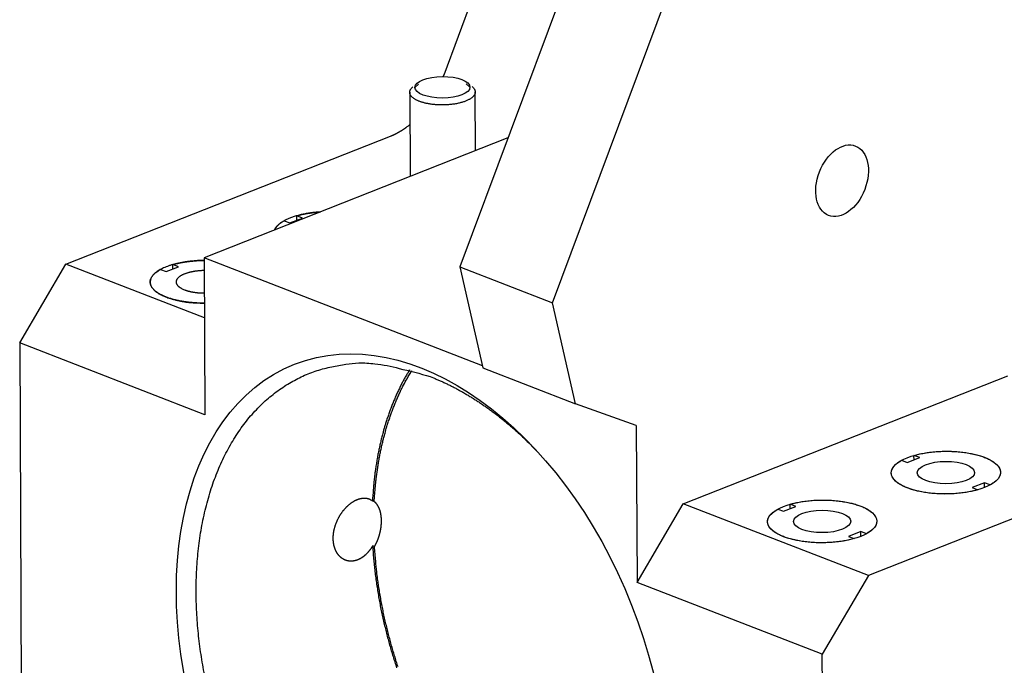
# Model space of a CAD drawing. Extents: x 0.8 to 33.8, y 0.5 to 21.5.
# Drawn here: x 26.8 to 29.3, y 11.8 to 13.4 of the extents above; entities that cross this region are included whole.
import ezdxf

# ---------------------------------------------------------------- set-up
doc = ezdxf.new("R2010")
doc.units = 0
doc.header["$MEASUREMENT"] = 0
doc.linetypes.add('HIDDENNEW0', pattern=[0.1875, 0.0625, -0.0625, 0.0625])
doc.layers.add('OBJ', color=7, linetype='HIDDENNEW0')

# ---------------------------------------------------------------- blocks, each defined once
blk = doc.blocks.new('*E144')
at = {"layer": 'OBJ', "color": 7, "linetype": 'Continuous'}
blk.add_circle((0, 0), 1, dxfattribs=at)
blk = doc.blocks.new('*E145')
at = {"layer": 'OBJ', "color": 7, "linetype": 'Continuous'}
blk.add_circle((0, 0), 1, dxfattribs=at)
blk = doc.blocks.new('*E150')
at = {"layer": 'OBJ', "color": 7, "linetype": 'Continuous'}
blk.add_circle((0, 0), 1, dxfattribs=at)
blk = doc.blocks.new('*E155')
at = {"layer": 'OBJ', "color": 7, "linetype": 'Continuous'}
blk.add_circle((0, 0), 1, dxfattribs=at)
blk = doc.blocks.new('*E165')
at = {"layer": 'OBJ', "color": 7, "linetype": 'Continuous'}
blk.add_circle((0, 0), 1, dxfattribs=at)
blk = doc.blocks.new('*E169')
at = {"layer": 'OBJ', "color": 7, "linetype": 'Continuous'}
blk.add_circle((0, 0), 1, dxfattribs=at)
blk = doc.blocks.new('*E170')
at = {"layer": 'OBJ', "color": 7, "linetype": 'Continuous'}
blk.add_circle((0, 0), 1, dxfattribs=at)

msp = doc.modelspace()

# ---------------------------------------------------------------- linework, layer by layer
at = {"layer": 'OBJ', "color": 7, "linetype": 'Continuous'}
for p, q in [((28.5719, 14.6217), (27.8937, 12.8081)), ((28.1254, 12.7182), (28.8036, 14.5318)), ((27.8543, 13.2888), (28.2526, 14.3538)), ((27.7906, 13.2655), (27.7814, 13.257)), ((27.9192, 13.2576), (27.91, 13.2661)), ((27.7683, 13.2448), (27.7693, 13.0341)), ((27.9331, 13.0986), (27.9324, 13.2456)), ((26.9077, 12.8149), (27.7207, 13.1353)), ((28.0143, 13.1306), (27.254, 12.831)), ((27.4545, 12.9237), (27.4687, 12.9182)), ((27.4687, 12.9182), (27.4997, 12.9304)), ((27.4855, 12.9248), (27.4855, 12.9359)), ((27.4997, 12.9304), (27.4855, 12.9359)), ((26.7923, 12.6182), (26.9077, 12.8149)), ((27.2547, 12.6804), (26.9077, 12.8149)), ((27.254, 12.831), (27.2558, 12.4384)), ((27.9504, 12.5609), (27.254, 12.831)), ((27.1448, 12.8017), (27.159, 12.7962)), ((27.159, 12.7962), (27.19, 12.8084)), ((27.1758, 12.8028), (27.1758, 12.8139)), ((27.19, 12.8084), (27.1758, 12.8139)), ((27.8937, 12.8081), (27.9517, 12.5554)), ((27.8937, 12.8081), (28.1254, 12.7182)), ((28.1834, 12.4655), (28.1254, 12.7182)), ((27.2558, 12.4384), (26.7923, 12.6182)), ((26.7923, 12.6182), (26.7974, 11.5209)), ((27.9517, 12.5554), (28.1834, 12.4655)), ((28.4528, 12.2157), (29.2657, 12.536)), ((28.3355, 12.4115), (28.1834, 12.4655)), ((28.3355, 12.4115), (28.3373, 12.0189)), ((29.7292, 12.3562), (28.9163, 12.0359)), ((28.9995, 12.3244), (29.0138, 12.3189)), ((29.0138, 12.3189), (29.0447, 12.3311)), ((29.0306, 12.3255), (29.0305, 12.3366)), ((29.0447, 12.3311), (29.0305, 12.3366)), ((29.207, 12.2682), (29.176, 12.256)), ((29.176, 12.256), (29.1902, 12.2505)), ((29.207, 12.2561), (29.207, 12.2682)), ((29.2212, 12.2627), (29.207, 12.2682)), ((27.6751, 12.2229), (27.6797, 12.2211)), ((28.3373, 12.0189), (28.4528, 12.2157)), ((28.9163, 12.0359), (28.4528, 12.2157)), ((28.6898, 12.2024), (28.704, 12.1969)), ((28.704, 12.1969), (28.735, 12.2091)), ((28.7209, 12.2035), (28.7208, 12.2146)), ((28.735, 12.2091), (28.7208, 12.2146)), ((28.8972, 12.1462), (28.8663, 12.134)), ((28.8663, 12.134), (28.8805, 12.1285)), ((28.8973, 12.1341), (28.8972, 12.1462)), ((28.9115, 12.1407), (28.8972, 12.1462)), ((27.6802, 12.1086), (27.6756, 12.1103)), ((28.9163, 12.0359), (28.8008, 11.8391)), ((28.8008, 11.8391), (28.3373, 12.0189)), ((28.8059, 10.7418), (28.8008, 11.8391))]:
    msp.add_line(p, q, dxfattribs=at)
for points in [[(27.8526, 13.2842), (27.8527, 13.2844, 0.000123), (27.8527, 13.2845, 0.000123), (27.8528, 13.2847, 0.000123), (27.8528, 13.2848, 0.000123), (27.8529, 13.285, 0.000123), (27.8529, 13.2851, 0.000123), (27.853, 13.2853, 0.000123), (27.8531, 13.2854, 0.000123), (27.8531, 13.2856, 0.000123), (27.8532, 13.2857, 0.000123), (27.8532, 13.2859, 0.000123), (27.8533, 13.286, 0.000123), (27.8534, 13.2862, 0.000123), (27.8534, 13.2863, 0.000123), (27.8535, 13.2865, 0.000123), (27.8535, 13.2867, 0.000122), (27.8536, 13.2868, 0.000123), (27.8537, 13.287, 0.000126), (27.8537, 13.2871, 0.000122), (27.8538, 13.2873, 0.000114), (27.8538, 13.2874, 0.000126), (27.8539, 13.2876, 0.00015), (27.8539, 13.2877, 0.000114), (27.854, 13.2879, 0.000039), (27.854, 13.288, 0.000161), (27.8541, 13.2882, 0.000276), (27.8542, 13.2884, 0.000135), (27.8543, 13.2888, 0.000072)], [(27.9246, 13.2592), (27.9265, 13.2574, -0.018859), (27.9282, 13.2556, -0.022689), (27.9296, 13.2538, -0.026054), (27.9307, 13.2521, -0.028099), (27.9315, 13.2503, -0.030534), (27.932, 13.2485, -0.032211), (27.9323, 13.2468, -0.033555), (27.9324, 13.2451, -0.03352), (27.9322, 13.2435, -0.032317), (27.9319, 13.2419, -0.029721), (27.9313, 13.2404, -0.028483), (27.9306, 13.2388, -0.026173), (27.9297, 13.2373, -0.023532), (27.9285, 13.2357, -0.022391), (27.9271, 13.2342, -0.020488), (27.9255, 13.2326, -0.018833), (27.9236, 13.231, -0.017029), (27.9214, 13.2294, -0.015642), (27.919, 13.2279, -0.014162), (27.9163, 13.2264, -0.013037), (27.9133, 13.2249, -0.011881), (27.91, 13.2234, -0.01101), (27.9065, 13.222, -0.010132), (27.9028, 13.2207, -0.009469), (27.8987, 13.2195, -0.008813), (27.8945, 13.2183, -0.008314), (27.8901, 13.2173, -0.007831), (27.8855, 13.2163, -0.007458), (27.8807, 13.2155, -0.00711), (27.8758, 13.2148, -0.006835), (27.8708, 13.2142, -0.006595), (27.8657, 13.2138, -0.006398), (27.8606, 13.2134, -0.006244), (27.8555, 13.2132, -0.00611), (27.8505, 13.2131, -0.00603), (27.8455, 13.2132, -0.00595), (27.8405, 13.2133, -0.005932), (27.8357, 13.2136, -0.005897), (27.831, 13.214, -0.005939), (27.8264, 13.2144, -0.005952), (27.822, 13.215, -0.00604), (27.8178, 13.2156, -0.006077), (27.8138, 13.2164, -0.006241), (27.8099, 13.2171, -0.006371), (27.8063, 13.218, -0.006509), (27.8029, 13.2189, -0.006539), (27.7997, 13.2198, -0.006974), (27.7966, 13.2208, -0.00724), (27.7936, 13.2218, -0.007648), (27.7908, 13.2229, -0.008542), (27.788, 13.2241, -0.009371), (27.7852, 13.2254, -0.010519), (27.7827, 13.2268, -0.011823), (27.7802, 13.2283, -0.013436), (27.7779, 13.2299, -0.015219), (27.7758, 13.2315, -0.017386), (27.774, 13.2332, -0.020169), (27.7723, 13.235, -0.023836), (27.771, 13.2369, -0.026695), (27.7699, 13.2388, -0.028381), (27.769, 13.2407, -0.034981), (27.7685, 13.2427, -0.045953), (27.7684, 13.2448, -0.036914), (27.7685, 13.2467, -0.013575), (27.7687, 13.2485, -0.051225), (27.7697, 13.2508, -0.077138), (27.7722, 13.2541, -0.031041), (27.7761, 13.2585, -0.014658)], [(27.7207, 13.1353), (27.7223, 13.1359, 0.002879), (27.7239, 13.1366, 0.00283), (27.7254, 13.1372, 0.002798), (27.727, 13.1379, 0.002791), (27.7286, 13.1387, 0.002774), (27.7302, 13.1394, 0.002755), (27.7318, 13.1402, 0.002734), (27.7334, 13.141, 0.002719), (27.735, 13.1418, 0.002699), (27.7366, 13.1426, 0.002683), (27.7382, 13.1435, 0.002662), (27.7398, 13.1444, 0.002644), (27.7415, 13.1453, 0.002626), (27.7431, 13.1462, 0.002614), (27.7447, 13.1472, 0.002588), (27.7463, 13.1481, 0.002555), (27.7479, 13.1491, 0.002558), (27.7495, 13.1502, 0.002594), (27.7511, 13.1512, 0.002499), (27.7527, 13.1523, 0.002316), (27.7543, 13.1533, 0.002543), (27.7559, 13.1545, 0.003015), (27.7576, 13.1556, 0.00226), (27.7592, 13.1568, 0.000755), (27.7606, 13.1578, 0.003177), (27.7624, 13.1591, 0.005391), (27.7651, 13.1613, 0.00259), (27.7687, 13.1642, 0.001358)], [(27.5448, 12.9456), (27.5394, 12.9452, 0.004213), (27.5339, 12.9447, 0.004142), (27.5285, 12.9442, 0.004169), (27.523, 12.9435, 0.004355), (27.5176, 12.9427, 0.004509), (27.5122, 12.9419, 0.004655), (27.5069, 12.9409, 0.004817), (27.5016, 12.9399, 0.005019), (27.4965, 12.9388, 0.005235), (27.4914, 12.9375, 0.005476), (27.4865, 12.9362, 0.005744), (27.4817, 12.9348, 0.00604), (27.477, 12.9333, 0.006383), (27.4725, 12.9317, 0.00676), (27.4682, 12.9301, 0.007175), (27.4641, 12.9284, 0.007592), (27.4602, 12.9266, 0.008184), (27.4565, 12.9248, 0.008907), (27.453, 12.9229, 0.00938), (27.4498, 12.921, 0.009483), (27.4468, 12.919, 0.011132), (27.444, 12.917, 0.014183), (27.4414, 12.9149, 0.012227), (27.4391, 12.9129, 0.00532), (27.4372, 12.9111, 0.018261), (27.4352, 12.9087, 0.036391), (27.4329, 12.9052, 0.021222), (27.4302, 12.9004, 0.012301)], [(27.4855, 12.9359), (27.4871, 12.9364, -0.002052), (27.4888, 12.9368, -0.001986), (27.4905, 12.9373, -0.001946), (27.4923, 12.9377, -0.001941), (27.494, 12.9382, -0.001922), (27.4958, 12.9386, -0.001903), (27.4976, 12.939, -0.001881), (27.4994, 12.9394, -0.001867), (27.5013, 12.9398, -0.001848), (27.5031, 12.9402, -0.001835), (27.505, 12.9406, -0.001817), (27.507, 12.941, -0.001803), (27.5089, 12.9413, -0.001788), (27.5109, 12.9417, -0.00178), (27.5129, 12.942, -0.001761), (27.5149, 12.9423, -0.001739), (27.5169, 12.9426, -0.001742), (27.519, 12.9429, -0.001769), (27.521, 12.9432, -0.001704), (27.5231, 12.9435, -0.00158), (27.5252, 12.9438, -0.00174), (27.5273, 12.944, -0.002071), (27.5295, 12.9443, -0.001551), (27.5316, 12.9445, -0.00051), (27.5335, 12.9447, -0.002197), (27.536, 12.9449, -0.00375), (27.5398, 12.9452, -0.001805), (27.5448, 12.9456, -0.000946)], [(27.4302, 12.9004), (27.4306, 12.9013, -0.00907), (27.431, 12.9022, -0.008911), (27.4314, 12.9031, -0.00867), (27.4319, 12.9039, -0.008379), (27.4324, 12.9048, -0.008101), (27.4329, 12.9056, -0.007833), (27.4335, 12.9065, -0.007562), (27.4341, 12.9073, -0.007294), (27.4347, 12.9081, -0.007031), (27.4354, 12.909, -0.006775), (27.4361, 12.9098, -0.006524), (27.4368, 12.9106, -0.006278), (27.4376, 12.9114, -0.006048), (27.4384, 12.9122, -0.00583), (27.4392, 12.913, -0.0056), (27.44, 12.9137, -0.005361), (27.4409, 12.9145, -0.005204), (27.4418, 12.9153, -0.005101), (27.4428, 12.916, -0.004785), (27.4437, 12.9168, -0.00433), (27.4447, 12.9175, -0.004582), (27.4457, 12.9182, -0.005201), (27.4468, 12.919, -0.00385), (27.4478, 12.9197, -0.001409), (27.4487, 12.9203, -0.005102), (27.4499, 12.9211, -0.008215), (27.4519, 12.9222, -0.003878), (27.4545, 12.9237, -0.002037)], [(27.254, 12.8243), (27.2458, 12.8241, 0.006311), (27.2376, 12.8237, 0.006031), (27.2292, 12.8232, 0.006005), (27.2208, 12.8224, 0.006408), (27.2124, 12.8213, 0.006729), (27.204, 12.8201, 0.007044), (27.1958, 12.8186, 0.007412), (27.1878, 12.817, 0.007907), (27.18, 12.815, 0.008468), (27.1725, 12.8129, 0.009125), (27.1654, 12.8106, 0.00992), (27.1587, 12.8081, 0.010835), (27.1524, 12.8055, 0.011975), (27.1467, 12.8027, 0.01325), (27.1414, 12.7997, 0.014874), (27.1367, 12.7967, 0.016648), (27.1325, 12.7936, 0.018917), (27.129, 12.7904, 0.021296), (27.1259, 12.7872, 0.024268), (27.1235, 12.784, 0.02713), (27.1216, 12.7808, 0.030391), (27.1202, 12.7776, 0.032902), (27.1193, 12.7745, 0.035233), (27.1189, 12.7714, 0.036017), (27.119, 12.7684, 0.035796), (27.1194, 12.7655, 0.033928), (27.1203, 12.7627, 0.031805), (27.1215, 12.76, 0.028351), (27.123, 12.7573, 0.0262), (27.1249, 12.7546, 0.024235), (27.1273, 12.7519, 0.021464), (27.13, 12.7492, 0.020097), (27.1333, 12.7465, 0.018303), (27.1371, 12.7437, 0.016672), (27.1413, 12.7411, 0.01494), (27.146, 12.7384, 0.013664), (27.1513, 12.7359, 0.012528), (27.1571, 12.7334, 0.011793), (27.1634, 12.731, 0.010494), (27.1701, 12.7288, 0.00919), (27.1772, 12.7267, 0.009432), (27.1848, 12.7248, 0.010456), (27.1931, 12.7231, 0.007477), (27.2011, 12.7216, 0.002711), (27.2085, 12.7203, 0.009798), (27.2184, 12.7192, 0.015633), (27.234, 12.7182, 0.00741), (27.2545, 12.7174, 0.003844)], [(27.1758, 12.8139), (27.1779, 12.8145, -0.002634), (27.1801, 12.8151, -0.002527), (27.1823, 12.8156, -0.002463), (27.1845, 12.8162, -0.002455), (27.1868, 12.8167, -0.002427), (27.1891, 12.8172, -0.002397), (27.1915, 12.8178, -0.002363), (27.1939, 12.8183, -0.002342), (27.1963, 12.8187, -0.002314), (27.1988, 12.8192, -0.002294), (27.2013, 12.8196, -0.002268), (27.2038, 12.8201, -0.002249), (27.2064, 12.8205, -0.002228), (27.209, 12.8209, -0.002217), (27.2117, 12.8213, -0.002191), (27.2143, 12.8216, -0.002164), (27.217, 12.8219, -0.002166), (27.2198, 12.8223, -0.0022), (27.2225, 12.8225, -0.002121), (27.2253, 12.8228, -0.001969), (27.2281, 12.8231, -0.002167), (27.2309, 12.8233, -0.00258), (27.2338, 12.8235, -0.001938), (27.2366, 12.8237, -0.000647), (27.2391, 12.8238, -0.002742), (27.2424, 12.824, -0.004699), (27.2474, 12.8241, -0.002277), (27.254, 12.8243, -0.001197)], [(27.2545, 12.7174), (27.2483, 12.7174, -0.004411), (27.242, 12.7176, -0.004463), (27.2359, 12.7179, -0.004486), (27.2297, 12.7182, -0.004532), (27.2237, 12.7187, -0.004599), (27.2177, 12.7193, -0.004659), (27.2118, 12.72, -0.004746), (27.206, 12.7208, -0.004833), (27.2004, 12.7217, -0.004955), (27.195, 12.7227, -0.005069), (27.1896, 12.7237, -0.00522), (27.1845, 12.7249, -0.005355), (27.1796, 12.7261, -0.005558), (27.1748, 12.7274, -0.005752), (27.1702, 12.7287, -0.005958), (27.1659, 12.7301, -0.006121), (27.1618, 12.7316, -0.006497), (27.1578, 12.7331, -0.00679), (27.154, 12.7347, -0.007188), (27.1503, 12.7363, -0.007823), (27.1468, 12.738, -0.008446), (27.1434, 12.7398, -0.009238), (27.1402, 12.7417, -0.01012), (27.1371, 12.7437, -0.011114), (27.1343, 12.7457, -0.012236), (27.1316, 12.7478, -0.013534), (27.1292, 12.75, -0.014997), (27.127, 12.7522, -0.01662), (27.125, 12.7545, -0.018427), (27.1233, 12.7568, -0.020347), (27.1219, 12.7592, -0.022374), (27.1207, 12.7615, -0.024325), (27.1199, 12.7639, -0.026185), (27.1193, 12.7664, -0.027687), (27.119, 12.7688, -0.028631), (27.1189, 12.7712, -0.02881), (27.1192, 12.7737, -0.028674), (27.1197, 12.7761, -0.028139), (27.1205, 12.7785, -0.025971), (27.1216, 12.7808, -0.022855), (27.1229, 12.7831, -0.022876), (27.1245, 12.7855, -0.024099), (27.1264, 12.7878, -0.016919), (27.1284, 12.7899, -0.006608), (27.1303, 12.7918, -0.020012), (27.1332, 12.7941, -0.028402), (27.1381, 12.7974, -0.012409), (27.1448, 12.8017, -0.006326)], [(27.2541, 12.7989), (27.251, 12.7988, 0.003855), (27.2479, 12.7987, 0.004184), (27.2449, 12.7985, 0.004244), (27.242, 12.7983, 0.004037), (27.2392, 12.7981, 0.004079), (27.2365, 12.7978, 0.004084), (27.2337, 12.7974, 0.00414), (27.231, 12.7971, 0.004362), (27.2282, 12.7966, 0.004515), (27.2254, 12.7961, 0.004779), (27.2226, 12.7956, 0.005032), (27.2198, 12.795, 0.005332), (27.2171, 12.7943, 0.005634), (27.2143, 12.7936, 0.006027), (27.2117, 12.7928, 0.006432), (27.209, 12.792, 0.006929), (27.2065, 12.7911, 0.007463), (27.204, 12.7901, 0.008111), (27.2016, 12.7891, 0.008829), (27.1993, 12.788, 0.009683), (27.1971, 12.7868, 0.010656), (27.1951, 12.7857, 0.011796), (27.1932, 12.7844, 0.013119), (27.1915, 12.7831, 0.014641), (27.1899, 12.7818, 0.016419), (27.1885, 12.7805, 0.018404), (27.1873, 12.7791, 0.020687), (27.1862, 12.7777, 0.023088), (27.1854, 12.7762, 0.02569), (27.1847, 12.7748, 0.028107), (27.1842, 12.7733, 0.030339), (27.184, 12.7719, 0.031835), (27.1839, 12.7705, 0.032644), (27.184, 12.769, 0.032387), (27.1843, 12.7676, 0.031206), (27.1847, 12.7662, 0.029147), (27.1854, 12.7648, 0.026985), (27.1862, 12.7635, 0.024737), (27.1871, 12.7622, 0.021715), (27.1882, 12.7609, 0.01842), (27.1894, 12.7597, 0.017713), (27.1908, 12.7585, 0.017978), (27.1923, 12.7574, 0.012741), (27.1938, 12.7563, 0.005426), (27.1953, 12.7554, 0.014453), (27.1973, 12.7543, 0.020538), (27.2005, 12.7527, 0.009371), (27.2048, 12.7508, 0.004942)], [(27.2048, 12.7508), (27.206, 12.7504, 0.003886), (27.2071, 12.75, 0.003617), (27.2083, 12.7495, 0.003474), (27.2096, 12.7491, 0.003473), (27.2109, 12.7487, 0.003417), (27.2122, 12.7483, 0.003358), (27.2135, 12.7479, 0.003289), (27.2149, 12.7475, 0.00325), (27.2164, 12.7472, 0.003193), (27.2179, 12.7468, 0.003156), (27.2194, 12.7465, 0.003103), (27.2209, 12.7461, 0.003069), (27.2225, 12.7458, 0.003026), (27.2242, 12.7455, 0.003004), (27.2258, 12.7452, 0.002956), (27.2275, 12.7449, 0.002913), (27.2293, 12.7446, 0.002907), (27.2311, 12.7444, 0.002953), (27.2329, 12.7441, 0.002831), (27.2347, 12.7439, 0.002618), (27.2365, 12.7437, 0.002891), (27.2385, 12.7435, 0.003461), (27.2404, 12.7433, 0.002566), (27.2423, 12.7432, 0.000802), (27.244, 12.7431, 0.003681), (27.2463, 12.743, 0.00631), (27.2498, 12.7429, 0.003017), (27.2544, 12.7428, 0.001567)], [(27.2588, 11.7684, -0.010346), (27.2492, 11.8195, -0.010829), (27.2417, 11.8717, -0.011277), (27.2366, 11.9246, -0.011966), (27.2342, 11.9779, -0.012602), (27.2345, 12.0312, -0.013423), (27.2378, 12.0842, -0.01424), (27.2441, 12.1362, -0.015254), (27.2536, 12.187, -0.016298), (27.2662, 12.2359, -0.017496), (27.282, 12.2826, -0.018777), (27.3007, 12.3267, -0.020153), (27.3225, 12.3677, -0.021555), (27.3469, 12.4054, -0.022825), (27.3739, 12.4393, -0.024322), (27.4032, 12.4694, -0.025748), (27.4344, 12.4953, -0.026271), (27.4672, 12.5173, -0.025483), (27.5011, 12.5351, -0.027471), (27.5366, 12.5488, -0.030924), (27.5735, 12.5582, -0.024641), (27.6087, 12.5645, -0.011903), (27.6408, 12.5681, -0.029666), (27.6812, 12.5658, -0.045362), (27.7417, 12.554, -0.022218), (27.82, 12.5336, -0.012059)], [(27.7681, 12.5507), (27.7627, 12.5418, 0.005166), (27.7574, 12.5326, 0.005093), (27.7523, 12.5233, 0.005013), (27.7473, 12.5138, 0.004941), (27.7425, 12.5042, 0.004866), (27.7379, 12.4944, 0.004792), (27.7334, 12.4844, 0.004716), (27.729, 12.4743, 0.004643), (27.7248, 12.464, 0.004569), (27.7208, 12.4536, 0.004497), (27.717, 12.443, 0.004424), (27.7133, 12.4323, 0.004351), (27.7097, 12.4215, 0.004284), (27.7064, 12.4105, 0.004221), (27.7031, 12.3995, 0.004144), (27.7001, 12.3883, 0.004053), (27.6972, 12.377, 0.004021), (27.6945, 12.3656, 0.004031), (27.692, 12.3541, 0.00386), (27.6896, 12.3425, 0.003559), (27.6874, 12.3309, 0.003851), (27.6854, 12.3191, 0.004484), (27.6835, 12.3069, 0.003378), (27.6818, 12.2954, 0.001217), (27.6804, 12.2849, 0.004616), (27.6789, 12.2714, 0.007709), (27.6771, 12.2504, 0.003728), (27.6751, 12.2229, 0.001974)], [(27.6797, 12.2211), (27.6804, 12.2333, -0.003366), (27.6813, 12.2455, -0.003367), (27.6824, 12.2577, -0.003398), (27.6836, 12.2698, -0.003466), (27.685, 12.2818, -0.003524), (27.6866, 12.2938, -0.003577), (27.6883, 12.3057, -0.003631), (27.6902, 12.3176, -0.003692), (27.6922, 12.3293, -0.003751), (27.6945, 12.341, -0.003813), (27.6969, 12.3526, -0.003873), (27.6994, 12.3641, -0.003936), (27.7022, 12.3755, -0.004003), (27.7051, 12.3868, -0.004077), (27.7082, 12.398, -0.004134), (27.7114, 12.4091, -0.004177), (27.7148, 12.4201, -0.004282), (27.7184, 12.4309, -0.004443), (27.7222, 12.4416, -0.004389), (27.7261, 12.4522, -0.004163), (27.7301, 12.4625, -0.004667), (27.7344, 12.4728, -0.005664), (27.739, 12.4832, -0.00438), (27.7434, 12.4929, -0.001524), (27.7474, 12.5016, -0.00629), (27.7529, 12.5123, -0.011158), (27.7619, 12.5284, -0.005604), (27.774, 12.5491, -0.003003)], [(27.82, 12.5336), (27.8282, 12.5303, -0.004076), (27.8366, 12.5268, -0.003922), (27.845, 12.5232, -0.00385), (27.8535, 12.5193, -0.003874), (27.862, 12.5153, -0.003858), (27.8706, 12.5111, -0.003837), (27.8793, 12.5067, -0.003806), (27.888, 12.5021, -0.003794), (27.8967, 12.4973, -0.003767), (27.9055, 12.4923, -0.003753), (27.9144, 12.487, -0.003723), (27.9233, 12.4816, -0.003706), (27.9322, 12.476, -0.00368), (27.9412, 12.4702, -0.003672), (27.9502, 12.4641, -0.003632), (27.9592, 12.4579, -0.003592), (27.9683, 12.4514, -0.003599), (27.9774, 12.4447, -0.003662), (27.9865, 12.4378, -0.003519), (27.9956, 12.4307, -0.003253), (28.0047, 12.4234, -0.003595), (28.0139, 12.4157, -0.0043), (28.0233, 12.4077, -0.00318), (28.0322, 12.3999, -0.000981), (28.0402, 12.3929, -0.004554), (28.0505, 12.3832, -0.00774), (28.0663, 12.3678, -0.003657), (28.0869, 12.3472, -0.00189)], [(29.0305, 12.3366), (29.0364, 12.3382, -0.007468), (29.0427, 12.3397, -0.006743), (29.0492, 12.3411, -0.006321), (29.056, 12.3424, -0.006297), (29.0631, 12.3435, -0.006157), (29.0704, 12.3445, -0.006014), (29.0779, 12.3454, -0.005876), (29.0856, 12.346, -0.005819), (29.0935, 12.3465, -0.005751), (29.1014, 12.3469, -0.005724), (29.1094, 12.347, -0.005704), (29.1175, 12.347, -0.005721), (29.1255, 12.3467, -0.005756), (29.1334, 12.3463, -0.005814), (29.1413, 12.3457, -0.005905), (29.149, 12.345, -0.006007), (29.1566, 12.344, -0.00616), (29.1639, 12.3429, -0.006314), (29.171, 12.3417, -0.006532), (29.1778, 12.3403, -0.006733), (29.1843, 12.3388, -0.007043), (29.1905, 12.3372, -0.007349), (29.1964, 12.3354, -0.0077), (29.202, 12.3336, -0.007949), (29.2071, 12.3317, -0.008665), (29.2121, 12.3297, -0.00936), (29.2168, 12.3275, -0.010058), (29.2213, 12.3252, -0.011368), (29.2255, 12.3228, -0.012803), (29.2294, 12.3203, -0.014413), (29.233, 12.3176, -0.016314), (29.2363, 12.3149, -0.018608), (29.2391, 12.312, -0.021285), (29.2416, 12.3091, -0.024304), (29.2436, 12.3061, -0.027558), (29.2452, 12.303, -0.030701), (29.2463, 12.2999, -0.033998), (29.2469, 12.2968, -0.036874), (29.2471, 12.2936, -0.037154), (29.2468, 12.2905, -0.034787), (29.246, 12.2874, -0.036042), (29.2448, 12.2843, -0.038424), (29.243, 12.2812, -0.026953), (29.241, 12.2783, -0.010796), (29.239, 12.2758, -0.030674), (29.2357, 12.2727, -0.041248), (29.2296, 12.2683, -0.017294), (29.2212, 12.2627, -0.00864)], [(29.1902, 12.2505), (29.1843, 12.2489, -0.007468), (29.178, 12.2474, -0.006743), (29.1715, 12.246, -0.006321), (29.1647, 12.2447, -0.006297), (29.1576, 12.2436, -0.006157), (29.1503, 12.2426, -0.006014), (29.1428, 12.2418, -0.005876), (29.1351, 12.2411, -0.005819), (29.1272, 12.2406, -0.005751), (29.1193, 12.2403, -0.005724), (29.1113, 12.2401, -0.005704), (29.1032, 12.2401, -0.005721), (29.0952, 12.2404, -0.005756), (29.0873, 12.2408, -0.005814), (29.0794, 12.2414, -0.005905), (29.0717, 12.2421, -0.006007), (29.0641, 12.2431, -0.00616), (29.0568, 12.2442, -0.006314), (29.0497, 12.2454, -0.006532), (29.0429, 12.2468, -0.006733), (29.0364, 12.2483, -0.007043), (29.0302, 12.2499, -0.007349), (29.0243, 12.2517, -0.0077), (29.0188, 12.2535, -0.007949), (29.0136, 12.2554, -0.008665), (29.0086, 12.2574, -0.00936), (29.0039, 12.2596, -0.010058), (28.9994, 12.2619, -0.011368), (28.9952, 12.2643, -0.012803), (28.9913, 12.2668, -0.014413), (28.9877, 12.2695, -0.016314), (28.9844, 12.2722, -0.018608), (28.9816, 12.2751, -0.021285), (28.9791, 12.278, -0.024304), (28.9771, 12.281, -0.027558), (28.9755, 12.2841, -0.030701), (28.9744, 12.2872, -0.033998), (28.9738, 12.2904, -0.036874), (28.9737, 12.2935, -0.037154), (28.9739, 12.2966, -0.034787), (28.9747, 12.2997, -0.036042), (28.9759, 12.3028, -0.038424), (28.9777, 12.3059, -0.026953), (28.9797, 12.3088, -0.010796), (28.9817, 12.3113, -0.030674), (28.985, 12.3144, -0.041248), (28.9911, 12.3188, -0.017294), (28.9995, 12.3244, -0.00864)], [(27.6756, 12.1103), (27.6749, 12.1092, -0.003001), (27.6742, 12.108, -0.003027), (27.6735, 12.1068, -0.003055), (27.6727, 12.1057, -0.003084), (27.672, 12.1046, -0.003115), (27.6712, 12.1035, -0.003147), (27.6704, 12.1024, -0.00318), (27.6697, 12.1013, -0.003215), (27.6689, 12.1002, -0.003251), (27.6681, 12.0992, -0.003289), (27.6673, 12.0982, -0.003328), (27.6665, 12.0972, -0.003369), (27.6656, 12.0962, -0.003411), (27.6648, 12.0952, -0.003455), (27.664, 12.0942, -0.003501), (27.6631, 12.0933, -0.003548), (27.6622, 12.0923, -0.003596), (27.6614, 12.0914, -0.003646), (27.6605, 12.0905, -0.003699), (27.6596, 12.0896, -0.003755), (27.6587, 12.0888, -0.003806), (27.6578, 12.0879, -0.003859), (27.6569, 12.0871, -0.003915), (27.656, 12.0863, -0.00396), (27.6551, 12.0855, -0.00401), (27.6541, 12.0848, -0.004061), (27.6532, 12.084, -0.004117), (27.6522, 12.0833, -0.004169), (27.6513, 12.0826, -0.004227), (27.6504, 12.0819, -0.004283), (27.6494, 12.0813, -0.004343), (27.6484, 12.0807, -0.004401), (27.6475, 12.08, -0.004464), (27.6465, 12.0795, -0.004525), (27.6455, 12.0789, -0.00459), (27.6445, 12.0783, -0.004653), (27.6436, 12.0778, -0.00472), (27.6426, 12.0773, -0.004786), (27.6416, 12.0768, -0.004854), (27.6406, 12.0764, -0.004922), (27.6396, 12.0759, -0.004991), (27.6386, 12.0755, -0.005058), (27.6376, 12.0751, -0.00513), (27.6366, 12.0748, -0.005201), (27.6356, 12.0744, -0.005267), (27.6346, 12.0741, -0.005336), (27.6336, 12.0738, -0.0054), (27.6326, 12.0735, -0.005452), (27.6316, 12.0733, -0.005512), (27.6306, 12.073, -0.005562), (27.6296, 12.0728, -0.005616), (27.6286, 12.0727, -0.005667), (27.6276, 12.0725, -0.005721), (27.6266, 12.0724, -0.005769), (27.6256, 12.0723, -0.005818), (27.6246, 12.0722, -0.005864), (27.6236, 12.0721, -0.005911), (27.6226, 12.0721, -0.005953), (27.6216, 12.0721, -0.005995), (27.6206, 12.0721, -0.006034), (27.6196, 12.0721, -0.006071), (27.6186, 12.0722, -0.006105), (27.6177, 12.0723, -0.006138), (27.6167, 12.0724, -0.006167), (27.6157, 12.0725, -0.006193), (27.6148, 12.0727, -0.006215), (27.6138, 12.0728, -0.006236), (27.6129, 12.073, -0.006255), (27.6119, 12.0733, -0.006265), (27.611, 12.0735, -0.006276), (27.6101, 12.0738, -0.006272), (27.6091, 12.0741, -0.006261), (27.6082, 12.0744, -0.006258), (27.6073, 12.0747, -0.006241), (27.6064, 12.0751, -0.006223), (27.6055, 12.0755, -0.006205), (27.6047, 12.0759, -0.006184), (27.6038, 12.0763, -0.006158), (27.6029, 12.0768, -0.006131), (27.6021, 12.0773, -0.006101), (27.6013, 12.0778, -0.006069), (27.6004, 12.0783, -0.006035), (27.5996, 12.0788, -0.005998), (27.5988, 12.0794, -0.00596), (27.598, 12.08, -0.00592), (27.5972, 12.0806, -0.005879), (27.5964, 12.0812, -0.005835), (27.5957, 12.0818, -0.005791), (27.5949, 12.0825, -0.005744), (27.5942, 12.0832, -0.005698), (27.5935, 12.0839, -0.00565), (27.5928, 12.0846, -0.005605), (27.5921, 12.0853, -0.005551), (27.5914, 12.0861, -0.005497), (27.5907, 12.0869, -0.005454), (27.59, 12.0877, -0.005427), (27.5894, 12.0885, -0.005343), (27.5888, 12.0893, -0.005232), (27.5881, 12.0902, -0.005275), (27.5875, 12.0911, -0.005389), (27.5869, 12.092, -0.005069), (27.5864, 12.0929, -0.004677), (27.5858, 12.0938, -0.005286), (27.5853, 12.0948, -0.005362), (27.5846, 12.0959, -0.005578), (27.5839, 12.0973, -0.007107), (27.5832, 12.0988, -0.006917), (27.5825, 12.1004, -0.007087), (27.5818, 12.1021, -0.007558), (27.5812, 12.1037, -0.007096), (27.5806, 12.1054, -0.006731), (27.5801, 12.1072, -0.006762), (27.5796, 12.1089, -0.006719), (27.5791, 12.1107, -0.006558), (27.5787, 12.1125, -0.006423), (27.5783, 12.1144, -0.00634), (27.578, 12.1163, -0.006246), (27.5777, 12.1181, -0.006152), (27.5775, 12.1201, -0.006056), (27.5773, 12.122, -0.005974), (27.5771, 12.124, -0.005896), (27.577, 12.126, -0.005832), (27.577, 12.128, -0.005741), (27.577, 12.13, -0.005669), (27.577, 12.1321, -0.005593), (27.5771, 12.1341, -0.005496), (27.5772, 12.1362, -0.005411), (27.5774, 12.1382, -0.005332), (27.5776, 12.1403, -0.005257), (27.5779, 12.1424, -0.005187), (27.5782, 12.1445, -0.005121), (27.5785, 12.1466, -0.00506), (27.5789, 12.1487, -0.005004), (27.5793, 12.1508, -0.004954), (27.5798, 12.1529, -0.004906), (27.5803, 12.1549, -0.004862), (27.5809, 12.157, -0.004826), (27.5815, 12.1591, -0.004799), (27.5822, 12.1612, -0.004759), (27.5829, 12.1633, -0.004726), (27.5836, 12.1654, -0.004691), (27.5844, 12.1674, -0.004643), (27.5852, 12.1695, -0.004611), (27.5861, 12.1715, -0.004576), (27.5869, 12.1735, -0.004549), (27.5879, 12.1755, -0.004523), (27.5888, 12.1774, -0.004506), (27.5898, 12.1794, -0.004488), (27.5908, 12.1813, -0.004478), (27.5919, 12.1832, -0.00447), (27.593, 12.1851, -0.004468), (27.5941, 12.187, -0.004468), (27.5953, 12.1888, -0.004476), (27.5964, 12.1906, -0.004486), (27.5976, 12.1924, -0.004501), (27.5989, 12.1942, -0.004515), (27.6002, 12.1959, -0.004547), (27.6014, 12.1976, -0.004588), (27.6028, 12.1992, -0.004597), (27.6041, 12.2009, -0.004594), (27.6055, 12.2025, -0.004629), (27.6069, 12.204, -0.004663), (27.6083, 12.2056, -0.004715), (27.6097, 12.207, -0.004767), (27.6111, 12.2085, -0.004829), (27.6125, 12.2099, -0.00489), (27.614, 12.2112, -0.004962), (27.6154, 12.2125, -0.005034), (27.6169, 12.2138, -0.005118), (27.6184, 12.215, -0.005201), (27.6199, 12.2162, -0.005298), (27.6214, 12.2173, -0.005394), (27.6229, 12.2184, -0.005504), (27.6244, 12.2194, -0.005614), (27.626, 12.2204, -0.005738), (27.6275, 12.2214, -0.005864), (27.629, 12.2223, -0.006003), (27.6306, 12.2231, -0.006144), (27.6321, 12.2239, -0.0063), (27.6337, 12.2247, -0.006459), (27.6352, 12.2254, -0.00663), (27.6368, 12.2261, -0.006804), (27.6383, 12.2267, -0.006995), (27.6398, 12.2272, -0.007189), (27.6414, 12.2277, -0.007389), (27.6429, 12.2282, -0.007606), (27.6445, 12.2286, -0.007825), (27.646, 12.2289, -0.008047), (27.6475, 12.2292, -0.008296), (27.649, 12.2295, -0.008497), (27.6504, 12.2296, -0.008712), (27.6519, 12.2298, -0.008922), (27.6534, 12.2298, -0.009149), (27.6548, 12.2299, -0.009364), (27.6562, 12.2298, -0.009544), (27.6576, 12.2297, -0.009668), (27.659, 12.2296, -0.009931), (27.6603, 12.2294, -0.010295), (27.6617, 12.2292, -0.010152), (27.663, 12.2288, -0.009587), (27.6643, 12.2285, -0.010689), (27.6656, 12.2281, -0.01287), (27.6669, 12.2276, -0.009814), (27.6681, 12.2271, -0.00333), (27.6692, 12.2266, -0.013914), (27.6705, 12.2259, -0.023935), (27.6725, 12.2246, -0.011535), (27.6751, 12.2229, -0.006039)], [(28.7208, 12.2146), (28.7267, 12.2162, -0.007468), (28.733, 12.2177, -0.006743), (28.7395, 12.2191, -0.006321), (28.7463, 12.2204, -0.006297), (28.7534, 12.2215, -0.006157), (28.7607, 12.2225, -0.006014), (28.7682, 12.2233, -0.005876), (28.7759, 12.224, -0.005819), (28.7838, 12.2245, -0.005751), (28.7917, 12.2248, -0.005724), (28.7997, 12.225, -0.005704), (28.8078, 12.2249, -0.005721), (28.8158, 12.2247, -0.005756), (28.8237, 12.2243, -0.005814), (28.8316, 12.2237, -0.005905), (28.8393, 12.2229, -0.006007), (28.8469, 12.222, -0.00616), (28.8542, 12.2209, -0.006314), (28.8613, 12.2197, -0.006532), (28.8681, 12.2183, -0.006733), (28.8746, 12.2168, -0.007043), (28.8808, 12.2151, -0.007349), (28.8867, 12.2134, -0.0077), (28.8922, 12.2116, -0.007949), (28.8974, 12.2097, -0.008666), (28.9023, 12.2076, -0.00936), (28.9071, 12.2055, -0.010058), (28.9116, 12.2032, -0.011368), (28.9158, 12.2008, -0.012803), (28.9197, 12.1983, -0.014413), (28.9233, 12.1956, -0.016314), (28.9266, 12.1928, -0.018608), (28.9294, 12.19, -0.021285), (28.9319, 12.187, -0.024304), (28.9339, 12.184, -0.027558), (28.9354, 12.181, -0.030701), (28.9366, 12.1779, -0.033998), (28.9372, 12.1747, -0.036873), (28.9373, 12.1716, -0.037154), (28.937, 12.1684, -0.034786), (28.9363, 12.1654, -0.036042), (28.9351, 12.1623, -0.038424), (28.9333, 12.1592, -0.026953), (28.9313, 12.1563, -0.010795), (28.9293, 12.1537, -0.030674), (28.926, 12.1507, -0.041248), (28.9199, 12.1462, -0.017294), (28.9115, 12.1407, -0.00864)], [(27.6802, 12.1086), (27.6809, 12.1096, 0.002703), (27.6815, 12.1107, 0.002682), (27.6821, 12.1119, 0.002661), (27.6827, 12.113, 0.002644), (27.6833, 12.1141, 0.002627), (27.6839, 12.1153, 0.002611), (27.6845, 12.1164, 0.002596), (27.685, 12.1176, 0.002583), (27.6856, 12.1188, 0.00257), (27.6861, 12.1199, 0.002559), (27.6867, 12.1211, 0.002549), (27.6872, 12.1223, 0.00254), (27.6877, 12.1236, 0.002531), (27.6882, 12.1248, 0.002525), (27.6887, 12.126, 0.002518), (27.6892, 12.1272, 0.002514), (27.6896, 12.1285, 0.002509), (27.6901, 12.1297, 0.002507), (27.6905, 12.131, 0.002504), (27.6909, 12.1323, 0.002504), (27.6914, 12.1335, 0.002503), (27.6918, 12.1348, 0.002504), (27.6922, 12.1361, 0.002505), (27.6926, 12.1374, 0.002509), (27.6929, 12.1387, 0.002511), (27.6933, 12.14, 0.002516), (27.6936, 12.1413, 0.00252), (27.694, 12.1426, 0.002527), (27.6943, 12.1439, 0.002533), (27.6946, 12.1453, 0.002542), (27.6949, 12.1466, 0.00255), (27.6952, 12.1479, 0.00256), (27.6954, 12.1493, 0.002569), (27.6957, 12.1506, 0.00258), (27.6959, 12.152, 0.002592), (27.6961, 12.1533, 0.002606), (27.6964, 12.1547, 0.002617), (27.6966, 12.156, 0.002636), (27.6967, 12.1574, 0.002653), (27.6969, 12.1587, 0.002676), (27.6971, 12.1601, 0.002703), (27.6972, 12.1614, 0.002716), (27.6973, 12.1628, 0.002734), (27.6974, 12.1641, 0.002757), (27.6975, 12.1655, 0.002782), (27.6976, 12.1668, 0.002805), (27.6976, 12.1681, 0.002831), (27.6977, 12.1694, 0.002858), (27.6977, 12.1707, 0.002887), (27.6977, 12.172, 0.002917), (27.6977, 12.1733, 0.002949), (27.6977, 12.1746, 0.002982), (27.6977, 12.1759, 0.003018), (27.6976, 12.1771, 0.003055), (27.6976, 12.1784, 0.003094), (27.6975, 12.1796, 0.003134), (27.6974, 12.1809, 0.003177), (27.6973, 12.1821, 0.003221), (27.6972, 12.1833, 0.003268), (27.697, 12.1846, 0.003315), (27.6969, 12.1858, 0.003366), (27.6967, 12.187, 0.003418), (27.6965, 12.1881, 0.003473), (27.6963, 12.1893, 0.003531), (27.6961, 12.1905, 0.00359), (27.6959, 12.1916, 0.003658), (27.6956, 12.1928, 0.003729), (27.6954, 12.1939, 0.003791), (27.6951, 12.195, 0.003859), (27.6948, 12.1961, 0.003929), (27.6945, 12.1972, 0.004003), (27.6942, 12.1982, 0.004076), (27.6939, 12.1993, 0.004154), (27.6935, 12.2003, 0.004232), (27.6931, 12.2013, 0.004314), (27.6928, 12.2023, 0.004396), (27.6924, 12.2033, 0.004483), (27.692, 12.2043, 0.004569), (27.6916, 12.2053, 0.00466), (27.6911, 12.2062, 0.004751), (27.6907, 12.2071, 0.004845), (27.6902, 12.208, 0.004936), (27.6897, 12.2089, 0.005037), (27.6892, 12.2098, 0.005146), (27.6887, 12.2106, 0.005226), (27.6882, 12.2115, 0.005283), (27.6877, 12.2123, 0.005429), (27.6872, 12.2131, 0.005627), (27.6866, 12.2139, 0.005562), (27.686, 12.2146, 0.005276), (27.6855, 12.2154, 0.005908), (27.6849, 12.2161, 0.007154), (27.6842, 12.2168, 0.005534), (27.6836, 12.2175, 0.001933), (27.6831, 12.218, 0.007914), (27.6824, 12.2188, 0.013976), (27.6812, 12.2198, 0.006983), (27.6797, 12.2211, 0.003735)], [(28.8805, 12.1285), (28.8746, 12.1268, -0.007468), (28.8683, 12.1254, -0.006743), (28.8618, 12.124, -0.006321), (28.855, 12.1227, -0.006297), (28.8479, 12.1216, -0.006157), (28.8406, 12.1206, -0.006014), (28.8331, 12.1197, -0.005876), (28.8254, 12.1191, -0.005819), (28.8175, 12.1186, -0.005751), (28.8096, 12.1182, -0.005724), (28.8016, 12.1181, -0.005704), (28.7935, 12.1181, -0.005721), (28.7855, 12.1183, -0.005756), (28.7776, 12.1188, -0.005814), (28.7697, 12.1193, -0.005905), (28.762, 12.1201, -0.006007), (28.7544, 12.121, -0.00616), (28.7471, 12.1221, -0.006314), (28.74, 12.1234, -0.006532), (28.7332, 12.1248, -0.006733), (28.7267, 12.1263, -0.007043), (28.7205, 12.1279, -0.007349), (28.7146, 12.1297, -0.0077), (28.709, 12.1315, -0.007949), (28.7039, 12.1334, -0.008666), (28.6989, 12.1354, -0.00936), (28.6942, 12.1376, -0.010058), (28.6897, 12.1398, -0.011368), (28.6855, 12.1423, -0.012803), (28.6816, 12.1448, -0.014414), (28.678, 12.1474, -0.016315), (28.6747, 12.1502, -0.018608), (28.6719, 12.1531, -0.021285), (28.6694, 12.156, -0.024304), (28.6674, 12.159, -0.027558), (28.6658, 12.1621, -0.030701), (28.6647, 12.1652, -0.033998), (28.6641, 12.1683, -0.036873), (28.6639, 12.1715, -0.037154), (28.6642, 12.1746, -0.034786), (28.665, 12.1777, -0.036041), (28.6662, 12.1808, -0.038423), (28.668, 12.1839, -0.026952), (28.67, 12.1867, -0.010795), (28.672, 12.1893, -0.030673), (28.6753, 12.1924, -0.041247), (28.6814, 12.1968, -0.017294), (28.6898, 12.2024, -0.00864)], [(27.6756, 12.1103), (27.6767, 12.0942, 0.003616), (27.678, 12.0781, 0.003664), (27.6796, 12.0621, 0.003643), (27.6813, 12.0461, 0.003553), (27.6833, 12.0302, 0.003494), (27.6856, 12.0144, 0.003441), (27.688, 11.9987, 0.003396), (27.6906, 11.983, 0.003339), (27.6934, 11.9675, 0.003296), (27.6964, 11.9521, 0.003244), (27.6996, 11.9368, 0.003205), (27.703, 11.9216, 0.003156), (27.7066, 11.9066, 0.003119), (27.7103, 11.8916, 0.003073), (27.7141, 11.8769, 0.00304), (27.7182, 11.8623, 0.002998), (27.7223, 11.8478, 0.002966), (27.7266, 11.8335, 0.002923), (27.7311, 11.8194, 0.002898), (27.7356, 11.8054, 0.002865)], [(27.7394, 11.8075, -0.00282), (27.7349, 11.8213, -0.002852), (27.7306, 11.8353, -0.002883), (27.7263, 11.8494, -0.002911), (27.7222, 11.8637, -0.002959), (27.7183, 11.8781, -0.002982), (27.7145, 11.8927, -0.003003), (27.7108, 11.9074, -0.003066), (27.7073, 11.9223, -0.003183), (27.704, 11.9373, -0.003117), (27.7008, 11.9524, -0.002933), (27.6979, 11.9675, -0.003311), (27.6951, 11.9829, -0.004061), (27.6924, 11.9989, -0.003062), (27.6901, 12.0139, -0.00093), (27.6881, 12.0275, -0.004515), (27.6859, 12.0452, -0.008007), (27.6833, 12.0726, -0.003905), (27.6802, 12.1086, -0.002043)]]:
    msp.add_lwpolyline(points, format="xyb", dxfattribs=at)

# ---------------------------------------------------------------- block references
at = {"layer": 'OBJ', "color": 7}
for name, p, xscale, yscale, zscale, rotation in [('*E150', (27.8503, 13.2573), 0.06890625, 0.026938472, 0.06890625, 0.26746664), ('*E155', (28.8505, 13.0236), 0.0931875, 0.060828555, 0.0931875, 248.79952), ('*E165', (27.7988, 11.7555), 0.86975, 0.56438302, 0.86975, 291.50543), ('*E169', (29.1104, 12.2936), 0.13671875, 0.053449349, 0.13671875, 0.26746664), ('*E144', (29.1104, 12.2936), 0.07175, 0.028050219, 0.07175, 0.26746664), ('*E170', (28.8006, 12.1715), 0.13671875, 0.053449349, 0.13671875, 0.26746664), ('*E145', (28.8006, 12.1715), 0.07175, 0.028050219, 0.07175, 0.26746664)]:
    msp.add_blockref(name, p, dxfattribs=dict(at, xscale=xscale, yscale=yscale, zscale=zscale, rotation=rotation))

doc.saveas('drawing.dxf')
